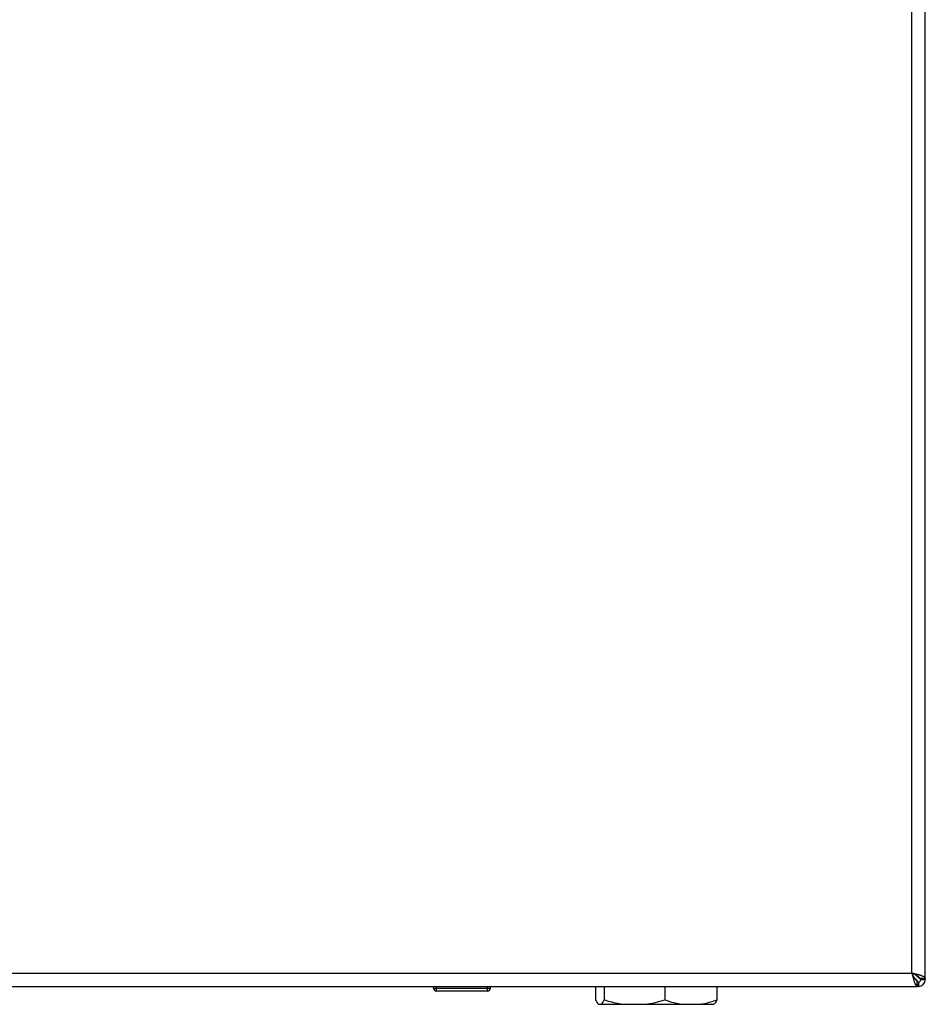
# Model space of a CAD drawing. Units: millimetres. Extents: x 0 to 420, y 0 to 297.
# Drawn here: x 125 to 155, y 155 to 188 of the extents above; entities that cross this region are included whole.
import ezdxf

# ---------------------------------------------------------------- set-up
doc = ezdxf.new("R2010")
doc.units = ezdxf.units.MM
doc.layers.add('DEFAULT', color=179, linetype='Continuous')

msp = doc.modelspace()

# ---------------------------------------------------------------- linework, layer by layer
at = {"layer": 'DEFAULT', "linetype": 'Continuous', "lineweight": 30}
for p, q in [((155.03, 155.631), (155.03, 235.09)), ((154.58, 155.811), (154.58, 234.911)), ((122.48, 155.811), (154.58, 155.811)), ((154.8, 155.661), (154.717, 155.744)), ((154.646, 155.674), (154.729, 155.591)), ((154.729, 155.591), (154.703, 155.591)), ((154.759, 155.561), (154.732, 155.568)), ((154.759, 155.361), (154.759, 155.561)), ((154.8, 155.688), (154.8, 155.661)), ((154.824, 155.657), (154.8, 155.661)), ((154.8, 155.511), (154.8, 155.361)), ((154.819, 155.665), (154.83, 155.631)), ((155.03, 155.631), (154.83, 155.631)), ((154.88, 155.591), (155.03, 155.591)), ((155.03, 155.631), (155.03, 155.591)), ((122.301, 155.361), (154.759, 155.361)), ((138.58, 155.311), (138.58, 155.361)), ((138.58, 155.311), (138.68, 155.311)), ((138.68, 155.311), (138.68, 155.361)), ((138.68, 155.211), (138.68, 155.311)), ((138.68, 155.311), (140.38, 155.311)), ((140.38, 155.211), (138.68, 155.211)), ((138.87, 155.201), (138.87, 155.211)), ((138.969, 155.201), (138.87, 155.201)), ((138.969, 155.201), (138.969, 155.211)), ((138.975, 155.201), (138.969, 155.201)), ((138.975, 155.201), (138.975, 155.211)), ((139.125, 155.201), (138.975, 155.201)), ((139.125, 155.201), (139.125, 155.211)), ((139.325, 155.201), (139.125, 155.201)), ((139.325, 155.201), (139.325, 155.211)), ((139.425, 155.201), (139.325, 155.201)), ((139.425, 155.201), (139.425, 155.211)), ((139.875, 155.201), (139.425, 155.201)), ((139.875, 155.201), (139.875, 155.211)), ((139.975, 155.201), (139.875, 155.201)), ((139.975, 155.201), (139.975, 155.211)), ((140.38, 155.311), (140.38, 155.361)), ((140.38, 155.211), (140.38, 155.311)), ((140.38, 155.311), (140.48, 155.311)), ((140.48, 155.311), (140.48, 155.361)), ((144.003, 155.361), (144.003, 154.916)), ((144.29, 155.361), (144.29, 154.916)), ((146.317, 155.361), (146.317, 154.916)), ((148.057, 155.361), (148.057, 154.916)), ((154.8, 155.361), (154.759, 155.361)), ((144.099, 154.766), (144.194, 154.766)), ((144.194, 154.766), (144.969, 154.766)), ((144.969, 154.766), (145.638, 154.766)), ((145.638, 154.766), (146.9, 154.766)), ((146.9, 154.766), (147.474, 154.766)), ((147.474, 154.766), (147.961, 154.766))]:
    msp.add_line(p, q, dxfattribs=at)
for centre, radius, start, end in [((154.8, 155.591), 0.08, 270, 360), ((154.8, 155.591), 0.23, 270, 360), ((138.68, 155.311), 0.1, 180, 270), ((140.38, 155.311), 0.1, 270, 0)]:
    msp.add_arc(centre, radius, start, end, dxfattribs=at)
for points, knots in [([(154.58, 155.811), (154.582, 155.804), (154.587, 155.785), (154.595, 155.753), (154.605, 155.714), (154.613, 155.682), (154.625, 155.639), (154.638, 155.591), (154.651, 155.548), (154.663, 155.512), (154.673, 155.484), (154.684, 155.454), (154.693, 155.435), (154.704, 155.411), (154.718, 155.389), (154.731, 155.374), (154.741, 155.366), (154.749, 155.362), (154.756, 155.361), (154.759, 155.361)], [0, 0, 0, 0, 0.027198, 0.081816, 0.137219, 0.193424, 0.221662, 0.331217, 0.414978, 0.44322, 0.525011, 0.580421, 0.636633, 0.664876, 0.774431, 0.858191, 0.886433, 0.943057, 1, 1, 1, 1]), ([(155.03, 155.631), (155.03, 155.633), (155.03, 155.638), (155.027, 155.646), (155.02, 155.656), (155.012, 155.664), (154.997, 155.676), (154.975, 155.689), (154.946, 155.702), (154.918, 155.714), (154.891, 155.724), (154.856, 155.735), (154.829, 155.744), (154.79, 155.755), (154.743, 155.769), (154.692, 155.782), (154.654, 155.792), (154.62, 155.8), (154.594, 155.807), (154.58, 155.811)], [0, 0, 0, 0, 0.027198, 0.081816, 0.137219, 0.193424, 0.221662, 0.331217, 0.414978, 0.44322, 0.525011, 0.580421, 0.636633, 0.664876, 0.774431, 0.858191, 0.886433, 0.943057, 1, 1, 1, 1]), ([(154.58, 155.811), (154.584, 155.803), (154.591, 155.787), (154.602, 155.764), (154.612, 155.741), (154.623, 155.719), (154.634, 155.697), (154.644, 155.677), (154.655, 155.658), (154.666, 155.64), (154.676, 155.624), (154.687, 155.609), (154.697, 155.596), (154.708, 155.585), (154.718, 155.576), (154.729, 155.569), (154.74, 155.564), (154.75, 155.561), (154.756, 155.561), (154.759, 155.561)], [0, 0, 0, 0, 0.05906, 0.118546, 0.179374, 0.240667, 0.298686, 0.357108, 0.4168, 0.476932, 0.534949, 0.59337, 0.65306, 0.71319, 0.771208, 0.829628, 0.889319, 0.949449, 1, 1, 1, 1]), ([(154.83, 155.631), (154.83, 155.635), (154.83, 155.642), (154.826, 155.653), (154.821, 155.663), (154.813, 155.674), (154.803, 155.685), (154.792, 155.695), (154.779, 155.706), (154.764, 155.717), (154.747, 155.727), (154.729, 155.738), (154.71, 155.748), (154.689, 155.759), (154.668, 155.77), (154.646, 155.78), (154.623, 155.791), (154.601, 155.801), (154.587, 155.808), (154.58, 155.811)], [0, 0, 0, 0, 0.0590601, 0.1185457, 0.1793739, 0.2406673, 0.2986861, 0.3571082, 0.4168001, 0.4769316, 0.534949, 0.5933697, 0.6530602, 0.7131902, 0.7712077, 0.8296284, 0.8893189, 0.9494489, 1, 1, 1, 1]), ([(154.729, 155.591), (154.731, 155.584), (154.732, 155.576), (154.734, 155.569), (154.734, 155.567)], [0, 0, 0, 0, 0.7873489, 1, 1, 1, 1]), ([(154.729, 155.591), (154.731, 155.588), (154.734, 155.582), (154.739, 155.573), (154.743, 155.567), (154.745, 155.563), (154.746, 155.563)], [0, 0, 0, 0, 0.30642, 0.615651, 0.933868, 1, 1, 1, 1]), ([(154.759, 155.541), (154.761, 155.54), (154.763, 155.536), (154.768, 155.529), (154.774, 155.523), (154.78, 155.518), (154.784, 155.515), (154.79, 155.513), (154.795, 155.511), (154.799, 155.511), (154.8, 155.511)], [0, 0, 0, 0, 0.076856, 0.185981, 0.397806, 0.505325, 0.614411, 0.709735, 0.902445, 1, 1, 1, 1]), ([(154.759, 155.448), (154.76, 155.448), (154.761, 155.442), (154.764, 155.433), (154.767, 155.419), (154.771, 155.406), (154.775, 155.395), (154.779, 155.385), (154.783, 155.377), (154.787, 155.37), (154.79, 155.366), (154.794, 155.363), (154.797, 155.361), (154.799, 155.361), (154.8, 155.361)], [0, 0, 0, 0, 0.006384, 0.099822, 0.194173, 0.289885, 0.386553, 0.479992, 0.574343, 0.670055, 0.766723, 0.82474, 0.941357, 1, 1, 1, 1]), ([(154.828, 155.645), (154.828, 155.645), (154.82, 155.651), (154.81, 155.656), (154.8, 155.661)], [0, 0, 0, 0, 0.023634, 1, 1, 1, 1]), ([(154.88, 155.591), (154.879, 155.597), (154.875, 155.61), (154.861, 155.623), (154.851, 155.63), (154.849, 155.631)], [0, 0, 0, 0, 0.493813, 0.922776, 1, 1, 1, 1]), ([(155.03, 155.591), (155.028, 155.596), (155.022, 155.606), (154.989, 155.619), (154.954, 155.628), (154.94, 155.631)], [0, 0, 0, 0, 0.363225, 0.743332, 1, 1, 1, 1]), ([(144.003, 154.916), (144.012, 154.897), (144.044, 154.83), (144.076, 154.793), (144.099, 154.766)], [0, 0, 0, 0, 0.284623, 1, 1, 1, 1]), ([(144.194, 154.766), (144.195, 154.767), (144.212, 154.781), (144.244, 154.821), (144.275, 154.885), (144.29, 154.916)], [0, 0, 0, 0, 0.0292918, 0.5128086, 1, 1, 1, 1]), ([(144.29, 154.916), (144.354, 154.897), (144.497, 154.855), (144.723, 154.801), (144.887, 154.778), (144.969, 154.766)], [0, 0, 0, 0, 0.28451, 0.641507, 1, 1, 1, 1]), ([(145.638, 154.766), (145.645, 154.767), (145.763, 154.781), (145.991, 154.821), (146.208, 154.885), (146.317, 154.916)], [0, 0, 0, 0, 0.029292, 0.512809, 1, 1, 1, 1]), ([(146.317, 154.916), (146.418, 154.882), (146.61, 154.816), (146.807, 154.782), (146.9, 154.766)], [0, 0, 0, 0, 0.526183, 1, 1, 1, 1]), ([(147.474, 154.766), (147.53, 154.775), (147.728, 154.806), (147.92, 154.87), (148.057, 154.916)], [0, 0, 0, 0, 0.2845876, 1, 1, 1, 1]), ([(148.057, 154.916), (148.048, 154.897), (148.028, 154.855), (147.996, 154.801), (147.973, 154.778), (147.961, 154.766)], [0, 0, 0, 0, 0.28451, 0.641507, 1, 1, 1, 1])]:
    msp.add_open_spline(points, degree=3, knots=knots, dxfattribs=at)

doc.saveas('drawing.dxf')
